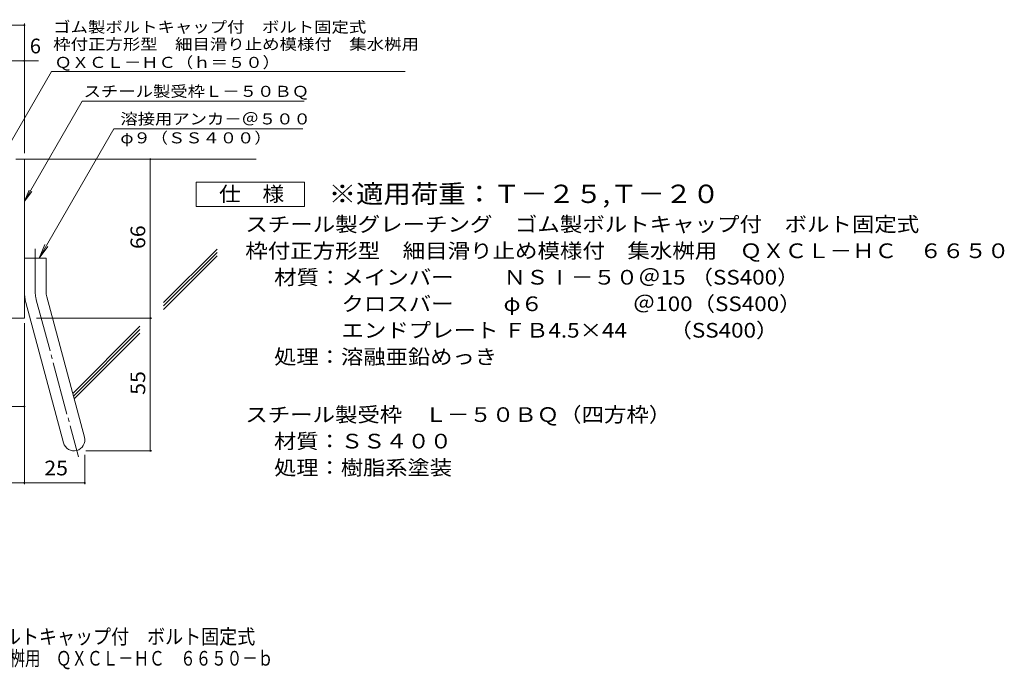
# Model space of a CAD drawing. Units: millimetres. Extents: x -1884 to 1894, y -10003 to 1338.
# Drawn here: x -149 to 1894, y -1378 to -30 of the extents above; entities that cross this region are included whole.
import ezdxf

# ---------------------------------------------------------------- set-up
doc = ezdxf.new("R2010")
doc.units = ezdxf.units.MM
doc.header["$LTSCALE"] = 10
doc.linetypes.add('JWW_CENTER2', pattern=[13.546667, 11.006667, -0.846667, 0.846667, -0.846667])
for name, color, linetype in [('D-1', 7, 'Continuous'), ('D-4', 7, 'Continuous'), ('D-5', 7, 'Continuous'), ('D-6', 7, 'Continuous'), ('F-5ﾚｲﾔ', 7, 'Continuous')]:
    doc.layers.add(name, color=color, linetype=linetype)
doc.styles.add('ＭＳ ゴシック', font='txt', dxfattribs={"height": 1})

msp = doc.modelspace()

# ---------------------------------------------------------------- linework, layer by layer
at = {"layer": 'D-1', "color": 2, "linetype": 'Continuous', "lineweight": 9}
for p, q in [((-156.7, -319.3), (-139.2, -319.3)), ((-139.2, -649.3), (-139.2, -319.3)), ((-139.2, -524.3), (-94.2, -524.3)), ((-94.2, -593.3), (-94.2, -524.3)), ((-92.6, -605), (-14.7, -895.9)), ((-136.1, -616.6), (-58.1, -907.6)), ((-139.2, -649.3), (-439.2, -649.3))]:
    msp.add_line(p, q, dxfattribs=at)
at = {"layer": 'D-1', "color": 2, "linetype": 'JWW_CENTER2', "lineweight": 9}
for p, q in [((-116.7, -593.3), (-116.7, -505.2)), ((-114.4, -610.8), (-27.1, -936.6))]:
    msp.add_line(p, q, dxfattribs=at)
at = {"layer": 'D-1', "color": 2, "linetype": 'Continuous', "lineweight": 9}
for centre, radius, start, end in [((-49.2, -593.3), 90, 180, 195), ((-49.2, -593.3), 45, 180, 195), ((-36.4, -901.8), 22.5, 195.0001, 14.9999)]:
    msp.add_arc(centre, radius, start, end, dxfattribs=at)
at = {"layer": 'D-1', "color": 2, "linetype": 'JWW_CENTER2', "lineweight": 9}
msp.add_arc((-49.2, -593.3), 67.5, 180, 195, dxfattribs=at)
at = {"layer": 'D-4', "color": 7, "linetype": 'Continuous', "lineweight": 9}
for p, q in [((-139.2, -306.3), (-139.2, -37.9)), ((-876.8, -40.9), (-139.2, -40.9)), ((-876.8, -115.1), (-109.8, -115.1)), ((122.1, -924.3), (122.1, -319.3)), ((-114.2, -649.3), (125.1, -649.3)), ((-139.2, -659.7), (-139.2, -993.8)), ((-331.7, -832.4), (-139.2, -832.4)), ((-13.9, -932.6), (-13.9, -993.8)), ((-11.4, -924.3), (125.1, -924.3)), ((-439.2, -990.8), (-13.9, -990.8))]:
    msp.add_line(p, q, dxfattribs=at)
at = {"layer": 'D-4', "color": 7, "linetype": 'Continuous', "lineweight": 9, "const_width": 2}
for points in [[(-138.2, -40.9, 0.414214), (-139.2, -39.9, 0.414214), (-140.2, -40.9, 0.414214), (-139.2, -41.9, 0.414214)], [(-138.2, -115.1, 0.414214), (-139.2, -114.1, 0.414214), (-140.2, -115.1, 0.414214), (-139.2, -116.1, 0.414214)], [(123.1, -319.3, 0.414214), (122.1, -318.3, 0.414214), (121.1, -319.3, 0.414214), (122.1, -320.3, 0.414214)], [(123.1, -649.3, 0.414214), (122.1, -648.3, 0.414214), (121.1, -649.3, 0.414214), (122.1, -650.3, 0.414214)], [(-138.2, -832.4, 0.414214), (-139.2, -831.4, 0.414214), (-140.2, -832.4, 0.414214), (-139.2, -833.4, 0.414214)], [(123.1, -924.3, 0.414214), (122.1, -923.3, 0.414214), (121.1, -924.3, 0.414214), (122.1, -925.3, 0.414214)], [(-138.2, -990.8, 0.414214), (-139.2, -989.8, 0.414214), (-140.2, -990.8, 0.414214), (-139.2, -991.8, 0.414214)], [(-12.9, -990.8, 0.414214), (-13.9, -989.8, 0.414214), (-14.9, -990.8, 0.414214), (-13.9, -991.8, 0.414214)]]:
    msp.add_lwpolyline(points, format="xyb", close=True, dxfattribs=at)
at = {"layer": 'D-5', "color": 7, "linetype": 'Continuous', "lineweight": 9}
for p, q in [((-189.2, -321.8), (-82.7, -137.4)), ((-82.7, -137.4), (650.5, -137.4)), ((-139.2, -406.2), (-19.5, -198.8)), ((-19.5, -198.8), (441.6, -198.8)), ((46.3, -255.9), (-108.6, -524.3)), ((46.3, -255.9), (438.8, -255.9)), ((-139.2, -406.2), (-129.6, -383.1)), ((-139.2, -406.2), (-124, -386.3)), ((-108.6, -524.3), (-97.1, -496.5)), ((-108.6, -524.3), (-90.3, -500.5))]:
    msp.add_line(p, q, dxfattribs=at)
at = {"layer": 'D-5', "color": 2, "linetype": 'Continuous', "lineweight": 9}
for p, q in [((217.1, -417.1), (217.1, -367.1)), ((217.1, -367.1), (442.1, -367.1)), ((442.1, -367.1), (442.1, -417.1)), ((442.1, -417.1), (217.1, -417.1))]:
    msp.add_line(p, q, dxfattribs=at)
at = {"layer": 'D-6', "color": 6, "linetype": 'Continuous', "lineweight": 9}
for p, q in [((-139.2, -319.3), (342, -319.3)), ((149.6, -616.7), (260.8, -505.5)), ((149.6, -623.7), (260.8, -512.5)), ((149.6, -630.8), (260.8, -519.6)), ((-39, -805.3), (100.6, -665.7)), ((-37.5, -810.8), (100.6, -672.8)), ((-36, -816.4), (100.6, -679.8))]:
    msp.add_line(p, q, dxfattribs=at)

# ---------------------------------------------------------------- texts
at = {"layer": 'D-4', "color": 2, "linetype": 'Continuous', "lineweight": 9, "style": 'ＭＳ ゴシック'}
msp.add_text('6', height=30.5, dxfattribs=at).set_placement((-127.9, -99.5))
at = {"layer": 'D-4', "color": 2, "linetype": 'Continuous', "lineweight": 9, "style": 'ＭＳ ゴシック', "width": 1.0625}
for s, rotation, p in [('66', 90, (111.5, -505.5)), ('55', 90, (111.5, -808)), ('25', 0.0001, (-97.8, -975.2))]:
    msp.add_text(s, height=30.48, rotation=rotation, dxfattribs=at).set_placement(p)
at = {"layer": 'D-5', "color": 7, "linetype": 'Continuous', "lineweight": 9, "style": 'ＭＳ ゴシック'}
for s, width, p in [('ゴム製ボルトキャップ付\u3000ボルト固定式', 1.157407, (-79.5, -56.3)), ('枠付正方形型\u3000細目滑り止め模様付\u3000集水桝用', 1.15873, (-79.5, -91.9)), ('ＱＸＣＬ－ＨＣ（ｈ＝５０）', 1.153846, (-76.7, -129.7))]:
    msp.add_text(s, height=22.86, dxfattribs=dict(at, width=width)).set_placement(p)
at = {"layer": 'D-5', "color": 7, "linetype": 'Continuous', "lineweight": 211, "style": 'ＭＳ ゴシック'}
for s, width, p in [('スチール製受枠Ｌ－５０ＢＱ', 1.153846, (-16.3, -189.8)), ('溶接用アンカ－＠５００', 1.151515, (60, -247))]:
    msp.add_text(s, height=22.86, dxfattribs=dict(at, width=width)).set_placement(p)
at = {"layer": 'D-5', "color": 7, "linetype": 'Continuous', "lineweight": 9, "style": 'ＭＳ ゴシック', "width": 1.148148}
msp.add_text('φ９（ＳＳ４００）', height=22.86, rotation=0.0001, dxfattribs=at).set_placement((60, -286.3))
at = {"layer": 'D-5', "color": 2, "linetype": 'Continuous', "lineweight": 211, "style": 'ＭＳ ゴシック', "width": 1.083333}
msp.add_text('仕\u3000様', height=30.48, dxfattribs=at).set_placement((264.6, -406.5))
at = {"layer": 'D-5', "color": 2, "linetype": 'Continuous', "lineweight": 9, "style": 'ＭＳ ゴシック'}
for s, width, p in [('スチール製グレーチング\u3000ゴム製ボルトキャップ付\u3000ボルト固定式', 1.120833, (319.2, -469.4)), ('材質：メインバー\u3000\u3000 ＮＳⅠ－５０＠15 （SS400）', 1.119681, (378.9, -579.4)), ('\u3000\u3000\u3000クロスバー\u3000\u3000 φ６\u3000\u3000\u3000\u3000＠100（SS400）', 1.119681, (378.9, -634.4)), ('\u3000\u3000\u3000エンドプレート ＦＢ4.5×44   \u3000 （SS400）', 1.119681, (378.9, -689.4)), ('処理：溶融亜鉛めっき', 1.1125, (378.9, -744.4)), ('スチール製受枠\u3000Ｌ－５０ＢＱ（四方枠）', 1.118421, (319.2, -864.4)), ('材質：ＳＳ４００', 1.109375, (378.9, -919.4)), ('処理：樹脂系塗装', 1.109375, (378.9, -974.4))]:
    msp.add_text(s, height=30.48, dxfattribs=dict(at, width=width)).set_placement(p)
at = {"layer": 'D-5', "color": 2, "linetype": 'Continuous', "lineweight": 9, "style": 'ＭＳ ゴシック', "width": 1.121324}
msp.add_text('枠付正方形型\u3000細目滑り止め模様付\u3000集水桝用\u3000ＱＸＣＬ－ＨＣ\u3000６６５０', height=30.48, rotation=360, dxfattribs=at).set_placement((319.2, -524.4))
at = {"layer": 'F-5ﾚｲﾔ', "color": 3, "linetype": 'Continuous', "lineweight": 9, "style": 'ＭＳ ゴシック', "width": 1.093103}
msp.add_text('※適用荷重：Ｔ－２５,Ｔ－２０', height=38.1, dxfattribs=at).set_placement((492.1, -410.1))
at = {"layer": 'F-5ﾚｲﾔ', "color": 2, "linetype": 'Continuous', "lineweight": 9, "style": 'ＭＳ ゴシック'}
for s, width, p in [('スチール製グレーチング\u3000ゴム製ボルトキャップ付\u3000ボルト固定式', 0.899167, (-781.9, -1325.1)), ('枠付正方形型\u3000細目滑り止め模様付\u3000集水桝用\u3000ＱＸＣＬ－ＨＣ\u3000６６５０－ｂ', 0.774306, (-781.9, -1370))]:
    msp.add_text(s, height=30.48, dxfattribs=dict(at, width=width)).set_placement(p)

doc.saveas('drawing.dxf')
